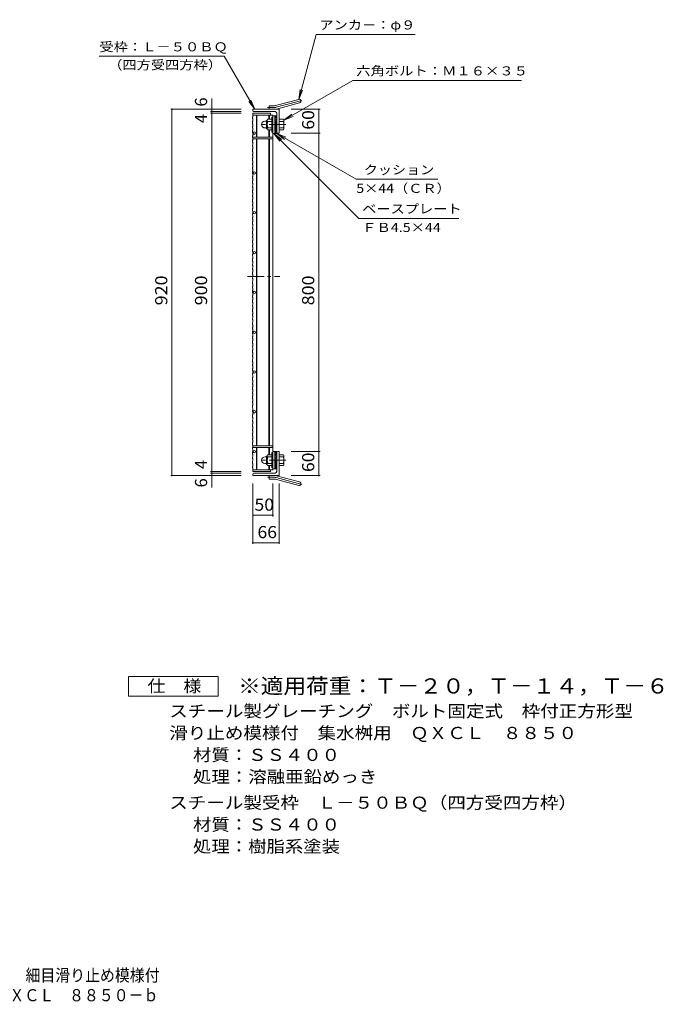
# Model space of a CAD drawing. Units: millimetres. Extents: x -1538 to 1709, y -1385 to 1307.
# Drawn here: x 93 to 1709, y -1385 to 1088 of the extents above; entities that cross this region are included whole.
import ezdxf

# ---------------------------------------------------------------- set-up
doc = ezdxf.new("R2010")
doc.units = ezdxf.units.MM
doc.header["$LTSCALE"] = 10
doc.linetypes.add('JWW_CENTER1', pattern=[6.773333, 4.233333, -0.846667, 0.846667, -0.846667])
doc.linetypes.add('JWW_CENTER2', pattern=[13.546667, 11.006667, -0.846667, 0.846667, -0.846667])
for name, color, linetype in [('C-1', 7, 'Continuous'), ('C-2', 7, 'Continuous'), ('C-4', 7, 'Continuous'), ('C-5', 7, 'Continuous'), ('F-4ﾚｲﾔ', 7, 'Continuous'), ('F-5ﾚｲﾔ', 7, 'Continuous')]:
    doc.layers.add(name, color=color, linetype=linetype)
doc.styles.add('ＭＳ ゴシック', font='txt', dxfattribs={"height": 1})

msp = doc.modelspace()

# ---------------------------------------------------------------- linework, layer by layer
at = {"layer": 'C-1', "color": 2, "linetype": 'JWW_CENTER2', "lineweight": 9}
for p, q in [((733.4, 867.7), (715.7, 867.7)), ((736.9, 868.2), (802, 885.6)), ((733.4, -61.3), (715.7, -61.3)), ((736.9, -61.8), (802, -79.2))]:
    msp.add_line(p, q, dxfattribs=at)
at = {"layer": 'C-1', "color": 2, "linetype": 'Continuous', "lineweight": 9}
for p, q in [((719.6, 863.2), (719.6, 872.2)), ((733.4, 872.2), (719.6, 872.2)), ((735.7, 872.5), (793.9, 888.1)), ((738, 863.8), (796.2, 879.4)), ((678.6, 859.7), (678.6, 863.2)), ((744.6, 863.2), (678.6, 863.2)), ((734.6, 857.2), (681.1, 857.2)), ((726.8, 843.7), (726.8, 805.7)), ((729.1, 843.7), (726.8, 843.7)), ((733.6, 802.7), (733.6, 846.7)), ((733.6, 846.7), (738.6, 846.7)), ((738.6, 839.6), (733.6, 844.6)), ((738.6, 843.9), (735.7, 846.7)), ((738.6, 853.2), (738.6, 802.7)), ((744.6, 863.2), (744.6, 803.2)), ((709.2, 833.2), (712.8, 833.2)), ((709.3, 816.2), (712.8, 816.2)), ((712.8, 815.5), (712.8, 833.9)), ((714.6, 835.7), (714.8, 835.7)), ((714.8, 835.4), (714.8, 813.9)), ((726.8, 838.2), (715.8, 838.2)), ((726.8, 832.7), (715.8, 832.7)), ((726.8, 816.7), (715.8, 816.7)), ((738.6, 835.4), (733.6, 840.4)), ((738.6, 831.1), (733.6, 836.1)), ((738.6, 826.9), (733.6, 831.9)), ((738.6, 822.6), (733.6, 827.6)), ((738.6, 818.4), (733.6, 823.4)), ((738.6, 814.2), (733.6, 819.2)), ((744.6, 838.2), (755.5, 838.2)), ((744.6, 832.7), (755.5, 832.7)), ((744.6, 816.7), (755.5, 816.7)), ((756.8, 835.7), (756.6, 835.7)), ((756.6, 835.4), (756.6, 813.9)), ((714.6, 813.7), (714.8, 813.7)), ((726.8, 811.2), (715.8, 811.2)), ((729.1, 805.7), (726.8, 805.7)), ((738.6, 809.9), (733.6, 814.9)), ((738.6, 805.7), (733.6, 810.7)), ((737.3, 802.7), (733.6, 806.4)), ((738.6, 802.7), (733.6, 802.7)), ((741.1, 803.2), (744.6, 803.2)), ((744.6, 811.2), (755.5, 811.2)), ((756.8, 813.7), (756.6, 813.7)), ((726.8, -37.3), (726.8, 0.7)), ((729.1, 0.7), (726.8, 0.7)), ((733.6, 3.7), (733.6, -40.3)), ((737.3, 3.7), (733.6, 0)), ((738.6, 3.7), (733.6, 3.7)), ((738.6, 0.7), (733.6, -4.3)), ((738.6, -46.8), (738.6, 3.7)), ((741.1, 3.2), (744.6, 3.2)), ((744.6, -56.8), (744.6, 3.2)), ((709.3, -9.8), (712.8, -9.8)), ((712.8, -9.1), (712.8, -27.5)), ((714.6, -7.3), (714.8, -7.3)), ((714.8, -29.1), (714.8, -7.6)), ((726.8, -4.8), (715.8, -4.8)), ((726.8, -10.3), (715.8, -10.3)), ((738.6, -3.5), (733.6, -8.5)), ((738.6, -7.8), (733.6, -12.8)), ((738.6, -12), (733.6, -17)), ((738.6, -16.3), (733.6, -21.3)), ((738.6, -20.5), (733.6, -25.5)), ((744.6, -4.8), (755.5, -4.8)), ((744.6, -10.3), (755.5, -10.3)), ((756.8, -7.3), (756.6, -7.3)), ((756.6, -29.1), (756.6, -7.6)), ((709.2, -26.8), (712.8, -26.8)), ((714.6, -29.3), (714.8, -29.3)), ((726.8, -26.3), (715.8, -26.3)), ((726.8, -31.8), (715.8, -31.8)), ((729.1, -37.3), (726.8, -37.3)), ((738.6, -24.7), (733.6, -29.7)), ((738.6, -29), (733.6, -34)), ((738.6, -33.2), (733.6, -38.2)), ((733.6, -40.3), (738.6, -40.3)), ((738.6, -37.5), (735.7, -40.3)), ((744.6, -26.3), (755.5, -26.3)), ((744.6, -31.8), (755.5, -31.8)), ((756.8, -29.3), (756.6, -29.3)), ((678.6, -53.3), (678.6, -56.8)), ((744.6, -56.8), (678.6, -56.8)), ((734.6, -50.8), (681.1, -50.8)), ((719.6, -56.8), (719.6, -65.8)), ((733.4, -65.8), (719.6, -65.8)), ((735.7, -66.1), (793.9, -81.7)), ((738, -57.4), (796.2, -73))]:
    msp.add_line(p, q, dxfattribs=at)
at = {"layer": 'C-1', "color": 2, "linetype": 'JWW_CENTER1', "lineweight": 9}
for p, q in [((761.7, 824.7), (697.5, 824.7)), ((761.7, -18.3), (697.5, -18.3))]:
    msp.add_line(p, q, dxfattribs=at)
at = {"layer": 'C-1', "color": 2, "linetype": 'Continuous', "lineweight": 9}
for centre, radius, start, end in [((733.4, 881.2), 9, 270, 285), ((795.1, 883.7), 4.5, 285.0001, 104.9999), ((681.1, 859.7), 2.5, 180, 270), ((733.4, 881.2), 18, 270, 285), ((734.6, 853.2), 4, 0, 90), ((709.2, 824.7), 8.49, 90, 180), ((709.3, 824.7), 8.5, 180, 270), ((714.6, 833.9), 1.8, 90, 180), ((718.9, 835.4), 4.16, 138.6183, 221.3799), ((738.8, 824.7), 24, 160.5288, 199.4712), ((718.9, 813.9), 4.16, 138.6201, 221.3817), ((732.6, 824.7), 24, 340.5288, 19.4712), ((752.4, 835.4), 4.16, 318.6201, 41.3817), ((752.4, 813.9), 4.16, 318.6183, 41.3799), ((714.6, 815.5), 1.8, 180, 270), ((741.1, 805.7), 2.5, 180, 270), ((741.1, 0.7), 2.5, 90, 180), ((709.3, -18.3), 8.5, 90, 180), ((709.2, -18.3), 8.49, 180, 270), ((714.6, -9.1), 1.8, 90, 180), ((718.9, -7.6), 4.16, 138.6183, 221.3799), ((738.8, -18.3), 24, 160.5288, 199.4712), ((732.6, -18.3), 24, 340.5288, 19.4712), ((752.4, -7.6), 4.16, 318.6201, 41.3817), ((714.6, -27.5), 1.8, 180, 270), ((718.9, -29.1), 4.16, 138.6201, 221.3817), ((734.6, -46.8), 4, 270, 0), ((752.4, -29.1), 4.16, 318.6183, 41.3799), ((681.1, -53.3), 2.5, 90, 180), ((733.4, -74.8), 18, 75, 90), ((733.4, -74.8), 9, 75, 90), ((795.1, -77.4), 4.5, 255.0001, 74.9999)]:
    msp.add_arc(centre, radius, start, end, dxfattribs=at)
at = {"layer": 'C-1', "color": 2, "linetype": 'JWW_CENTER2', "lineweight": 9}
for centre, start, end in [((733.4, 881.2), 270, 285), ((733.4, -74.8), 75, 90)]:
    msp.add_arc(centre, 13.5, start, end, dxfattribs=at)
at = {"layer": 'C-2', "color": 3, "linetype": 'Continuous', "lineweight": 9}
for p, q in [((677.6, 843), (679.1, 844)), ((677.6, 843), (677.6, 840)), ((679.1, 853.2), (723.1, 853.2)), ((679.1, 853.2), (679.1, 844)), ((679.1, 848.7), (729.1, 848.7)), ((687.6, 848.7), (687.6, 793.2)), ((689.1, 848.7), (689.1, 793.2)), ((719.1, 848.7), (719.1, 838.2)), ((720.6, 848.7), (720.6, 838.2)), ((723.1, 853.2), (723.1, 848.7)), ((729.1, 848.7), (729.1, -42.3)), ((733.6, 846.7), (729.1, 846.7)), ((733.6, 846.7), (733.6, 802.7)), ((677.6, 840), (679.1, 839)), ((677.6, 832.9), (679.1, 833.9)), ((677.6, 832.9), (677.6, 826.9)), ((677.6, 826.9), (679.1, 825.9)), ((677.6, 819.8), (679.1, 820.8)), ((677.6, 819.8), (677.6, 816.8)), ((677.6, 816.8), (679.1, 815.8)), ((679.1, 839), (679.1, 833.9)), ((679.1, 820.8), (679.1, 825.9)), ((677.6, 809.7), (679.1, 810.7)), ((677.6, 809.7), (677.6, 803.7)), ((677.6, 803.7), (679.1, 802.7)), ((677.6, 796.5), (679.1, 797.5)), ((677.6, 796.5), (677.6, 793.5)), ((677.6, 793.5), (679.1, 792.5)), ((679.1, 815.8), (679.1, 810.7)), ((679.1, 797.5), (679.1, 802.7)), ((679.1, 793.2), (729.1, 793.2)), ((679.1, 792.5), (679.1, 785.1)), ((719.1, 811.2), (719.1, 793.2)), ((720.6, 811.2), (720.6, 793.2)), ((733.6, 802.7), (729.1, 802.7)), ((677.6, 786.4), (679.1, 787.4)), ((677.6, 786.4), (677.6, 780.4)), ((677.6, 780.4), (679.1, 779.4)), ((677.6, 773.3), (679.1, 774.3)), ((677.6, 773.3), (677.6, 770.3)), ((677.6, 770.3), (679.1, 769.3)), ((679.1, 788.7), (729.1, 788.7)), ((679.1, 774.3), (679.1, 779.4)), ((679.1, 769.3), (679.1, 764.2)), ((687.6, 788.7), (687.6, 17.7)), ((689.1, 788.7), (689.1, 17.7)), ((719.1, 788.7), (719.1, 17.7)), ((720.6, 788.7), (720.6, 17.7)), ((677.6, 763.2), (679.1, 764.2)), ((677.6, 763.2), (677.6, 757.2)), ((677.6, 757.2), (679.1, 756.2)), ((677.6, 750.1), (679.1, 751.1)), ((677.6, 750.1), (677.6, 747.1)), ((677.6, 747.1), (679.1, 746.1)), ((679.1, 751.1), (679.1, 756.2)), ((679.1, 746.1), (679.1, 741)), ((677.6, 740), (679.1, 741)), ((677.6, 740), (677.6, 734)), ((677.6, 734), (679.1, 733)), ((677.6, 726.9), (679.1, 727.9)), ((677.6, 726.9), (677.6, 723.9)), ((677.6, 723.9), (679.1, 722.9)), ((677.6, 716.7), (679.1, 717.7)), ((679.1, 727.9), (679.1, 733)), ((679.1, 722.9), (679.1, 717.7)), ((677.6, 716.7), (677.6, 713.7)), ((677.6, 713.7), (679.1, 712.7)), ((677.6, 706.6), (679.1, 707.6)), ((677.6, 706.6), (677.6, 700.6)), ((677.6, 700.6), (679.1, 699.6)), ((677.6, 693.5), (679.1, 694.5)), ((677.6, 693.5), (677.6, 690.5)), ((679.1, 712.7), (679.1, 707.6)), ((679.1, 694.5), (679.1, 699.6)), ((677.6, 690.5), (679.1, 689.5)), ((677.6, 683.4), (679.1, 684.4)), ((677.6, 683.4), (677.6, 677.4)), ((677.6, 677.4), (679.1, 676.4)), ((677.6, 670.3), (679.1, 671.3)), ((677.6, 670.3), (677.6, 667.3)), ((679.1, 689.5), (679.1, 684.4)), ((679.1, 671.3), (679.1, 676.4)), ((677.6, 667.3), (679.1, 666.3)), ((677.6, 660.2), (679.1, 661.2)), ((677.6, 660.2), (677.6, 654.2)), ((677.6, 654.2), (679.1, 653.2)), ((677.6, 647.1), (679.1, 648.1)), ((677.6, 647.1), (677.6, 644.1)), ((677.6, 644.1), (679.1, 643.1)), ((679.1, 666.3), (679.1, 658.9)), ((679.1, 648.1), (679.1, 653.2)), ((679.1, 643.1), (679.1, 638)), ((677.6, 637), (679.1, 638)), ((677.6, 637), (677.6, 631)), ((677.6, 631), (679.1, 630)), ((677.6, 623.8), (679.1, 624.8)), ((677.6, 623.8), (677.6, 620.8)), ((677.6, 620.8), (679.1, 619.8)), ((679.1, 624.8), (679.1, 630)), ((679.1, 619.8), (679.1, 614.7)), ((677.6, 613.7), (679.1, 614.7)), ((677.6, 613.7), (677.6, 607.7)), ((677.6, 607.7), (679.1, 606.7)), ((677.6, 600.6), (679.1, 601.6)), ((677.6, 600.6), (677.6, 597.6)), ((677.6, 597.6), (679.1, 596.6)), ((679.1, 601.6), (679.1, 606.7)), ((679.1, 596.6), (679.1, 591.5)), ((677.6, 590.5), (679.1, 591.5)), ((677.6, 590.5), (677.6, 587.5)), ((677.6, 587.5), (679.1, 586.5)), ((677.6, 580.4), (679.1, 581.4)), ((677.6, 580.4), (677.6, 574.4)), ((677.6, 574.4), (679.1, 573.4)), ((679.1, 586.5), (679.1, 581.4)), ((679.1, 568.3), (679.1, 573.4)), ((677.6, 567.3), (679.1, 568.3)), ((677.6, 567.3), (677.6, 564.3)), ((677.6, 564.3), (679.1, 563.3)), ((677.6, 557.2), (679.1, 558.2)), ((677.6, 557.2), (677.6, 551.2)), ((677.6, 551.2), (679.1, 550.2)), ((677.6, 544.1), (679.1, 545.1)), ((679.1, 563.3), (679.1, 558.2)), ((679.1, 545.1), (679.1, 550.2)), ((677.6, 544.1), (677.6, 541.1)), ((677.6, 541.1), (679.1, 540.1)), ((677.6, 533.9), (679.1, 534.9)), ((677.6, 533.9), (677.6, 527.9)), ((677.6, 527.9), (679.1, 526.9)), ((677.6, 520.8), (679.1, 521.8)), ((677.6, 520.8), (677.6, 517.8)), ((679.1, 540.1), (679.1, 532.6)), ((679.1, 521.8), (679.1, 526.9)), ((677.6, 517.8), (679.1, 516.8)), ((677.6, 510.7), (679.1, 511.7)), ((677.6, 510.7), (677.6, 504.7)), ((677.6, 504.7), (679.1, 503.7)), ((677.6, 497.6), (679.1, 498.6)), ((677.6, 497.6), (677.6, 494.6)), ((679.1, 516.8), (679.1, 511.7)), ((679.1, 498.6), (679.1, 503.7)), ((677.6, 494.6), (679.1, 493.6)), ((677.6, 487.5), (679.1, 488.5)), ((677.6, 487.5), (677.6, 481.5)), ((677.6, 481.5), (679.1, 480.5)), ((677.6, 474.4), (679.1, 475.4)), ((677.6, 474.4), (677.6, 471.4)), ((677.6, 471.4), (679.1, 470.4)), ((679.1, 493.6), (679.1, 488.5)), ((679.1, 475.4), (679.1, 480.5)), ((679.1, 470.4), (679.1, 465.3)), ((677.6, 464.3), (679.1, 465.3)), ((677.6, 464.3), (677.6, 461.3)), ((677.6, 461.3), (679.1, 460.3)), ((677.6, 454.1), (679.1, 455.1)), ((677.6, 454.1), (677.6, 448.1)), ((677.6, 448.1), (679.1, 447.1)), ((679.1, 460.3), (679.1, 455.1)), ((679.1, 442), (679.1, 447.1)), ((677.6, 441), (679.1, 442)), ((677.6, 441), (677.6, 438)), ((677.6, 438), (679.1, 437)), ((677.6, 430.9), (679.1, 431.9)), ((677.6, 430.9), (677.6, 424.9)), ((677.6, 424.9), (679.1, 423.9)), ((679.1, 437), (679.1, 431.9)), ((679.1, 418.8), (679.1, 423.9)), ((677.6, 417.8), (679.1, 418.8)), ((677.6, 417.8), (677.6, 414.8)), ((677.6, 414.8), (679.1, 413.8)), ((677.6, 407.7), (679.1, 408.7)), ((677.6, 407.7), (677.6, 401.7)), ((677.6, 401.7), (679.1, 400.7)), ((679.1, 413.8), (679.1, 408.7)), ((679.1, 395.6), (679.1, 400.7)), ((677.6, 394.6), (679.1, 395.6)), ((677.6, 394.6), (677.6, 391.6)), ((677.6, 391.6), (679.1, 390.6)), ((677.6, 384.5), (679.1, 385.5)), ((677.6, 384.5), (677.6, 378.5)), ((677.6, 378.5), (679.1, 377.5)), ((677.6, 371.4), (679.1, 372.4)), ((677.6, 371.4), (677.6, 368.4)), ((679.1, 390.6), (679.1, 385.5)), ((679.1, 372.4), (679.1, 377.5)), ((677.6, 368.4), (679.1, 367.4)), ((677.6, 361.2), (679.1, 362.2)), ((677.6, 361.2), (677.6, 355.2)), ((677.6, 355.2), (679.1, 354.2)), ((677.6, 348.1), (679.1, 349.1)), ((677.6, 348.1), (677.6, 345.1)), ((679.1, 367.4), (679.1, 362.2)), ((679.1, 349.1), (679.1, 354.2)), ((677.6, 345.1), (679.1, 344.1)), ((677.6, 338), (679.1, 339)), ((677.6, 338), (677.6, 335)), ((677.6, 335), (679.1, 334)), ((677.6, 327.9), (679.1, 328.9)), ((677.6, 327.9), (677.6, 321.9)), ((677.6, 321.9), (679.1, 320.9)), ((679.1, 344.1), (679.1, 339)), ((679.1, 334), (679.1, 328.9)), ((677.6, 314.8), (679.1, 315.8)), ((677.6, 314.8), (677.6, 311.8)), ((677.6, 311.8), (679.1, 310.8)), ((677.6, 304.7), (679.1, 305.7)), ((677.6, 304.7), (677.6, 298.7)), ((677.6, 298.7), (679.1, 297.7)), ((679.1, 315.8), (679.1, 320.9)), ((679.1, 310.8), (679.1, 305.7)), ((679.1, 292.6), (679.1, 297.7)), ((677.6, 291.6), (679.1, 292.6)), ((677.6, 291.6), (677.6, 288.6)), ((677.6, 288.6), (679.1, 287.6)), ((677.6, 281.5), (679.1, 282.5)), ((677.6, 281.5), (677.6, 275.5)), ((677.6, 275.5), (679.1, 274.5)), ((679.1, 287.6), (679.1, 282.5)), ((679.1, 269.3), (679.1, 274.5)), ((677.6, 268.3), (679.1, 269.3)), ((677.6, 268.3), (677.6, 265.3)), ((677.6, 265.3), (679.1, 264.3)), ((677.6, 258.2), (679.1, 259.2)), ((677.6, 258.2), (677.6, 252.2)), ((677.6, 252.2), (679.1, 251.2)), ((679.1, 264.3), (679.1, 259.2)), ((679.1, 246.1), (679.1, 251.2)), ((677.6, 245.1), (679.1, 246.1)), ((677.6, 245.1), (677.6, 242.1)), ((677.6, 242.1), (679.1, 241.1)), ((677.6, 235), (679.1, 236)), ((677.6, 235), (677.6, 229)), ((677.6, 229), (679.1, 228)), ((677.6, 221.9), (679.1, 222.9)), ((679.1, 241.1), (679.1, 236)), ((679.1, 222.9), (679.1, 228)), ((677.6, 221.9), (677.6, 218.9)), ((677.6, 218.9), (679.1, 217.9)), ((677.6, 211.8), (679.1, 212.8)), ((677.6, 211.8), (677.6, 205.8)), ((677.6, 205.8), (679.1, 204.8)), ((677.6, 198.7), (679.1, 199.7)), ((677.6, 198.7), (677.6, 195.7)), ((679.1, 217.9), (679.1, 212.8)), ((679.1, 199.7), (679.1, 204.8)), ((677.6, 195.7), (679.1, 194.7)), ((677.6, 188.5), (679.1, 189.5)), ((677.6, 188.5), (677.6, 182.5)), ((677.6, 182.5), (679.1, 181.5)), ((677.6, 175.4), (679.1, 176.4)), ((677.6, 175.4), (677.6, 172.4)), ((679.1, 194.7), (679.1, 189.5)), ((679.1, 176.4), (679.1, 181.5)), ((677.6, 172.4), (679.1, 171.4)), ((677.6, 165.3), (679.1, 166.3)), ((677.6, 165.3), (677.6, 159.3)), ((677.6, 159.3), (679.1, 158.3)), ((677.6, 152.2), (679.1, 153.2)), ((677.6, 152.2), (677.6, 149.2)), ((677.6, 149.2), (679.1, 148.2)), ((679.1, 171.4), (679.1, 166.3)), ((679.1, 153.2), (679.1, 158.3)), ((677.6, 142.1), (679.1, 143.1)), ((677.6, 142.1), (677.6, 136.1)), ((677.6, 136.1), (679.1, 135.1)), ((677.6, 129), (679.1, 130)), ((677.6, 129), (677.6, 126)), ((677.6, 126), (679.1, 125)), ((679.1, 148.2), (679.1, 143.1)), ((679.1, 130), (679.1, 135.1)), ((679.1, 125), (679.1, 119.9)), ((677.6, 118.9), (679.1, 119.9)), ((677.6, 118.9), (677.6, 112.9)), ((677.6, 112.9), (679.1, 111.9)), ((677.6, 105.8), (679.1, 106.8)), ((677.6, 105.8), (677.6, 102.8)), ((677.6, 102.8), (679.1, 101.8)), ((679.1, 106.8), (679.1, 111.9)), ((679.1, 101.8), (679.1, 96.6)), ((677.6, 95.6), (679.1, 96.6)), ((677.6, 95.6), (677.6, 89.6)), ((677.6, 89.6), (679.1, 88.6)), ((677.6, 82.5), (679.1, 83.5)), ((677.6, 82.5), (677.6, 79.5)), ((677.6, 79.5), (679.1, 78.5)), ((679.1, 83.5), (679.1, 88.6)), ((679.1, 78.5), (679.1, 73.4)), ((677.6, 72.4), (679.1, 73.4)), ((677.6, 72.4), (677.6, 66.4)), ((677.6, 66.4), (679.1, 65.4)), ((677.6, 59.3), (679.1, 60.3)), ((677.6, 59.3), (677.6, 56.3)), ((677.6, 56.3), (679.1, 55.3)), ((677.6, 49.2), (679.1, 50.2)), ((679.1, 60.3), (679.1, 65.4)), ((679.1, 55.3), (679.1, 50.2)), ((677.6, 49.2), (677.6, 43.2)), ((677.6, 43.2), (679.1, 42.2)), ((677.6, 36.1), (679.1, 37.1)), ((677.6, 36.1), (677.6, 33.1)), ((677.6, 33.1), (679.1, 32.1)), ((677.6, 26), (679.1, 27)), ((677.6, 26), (677.6, 20)), ((679.1, 37.1), (679.1, 42.2)), ((679.1, 32.1), (679.1, 27)), ((677.6, 20), (679.1, 19)), ((677.6, 12.9), (679.1, 13.9)), ((677.6, 12.9), (677.6, 9.9)), ((677.6, 9.9), (679.1, 8.9)), ((677.6, 2.7), (679.1, 3.7)), ((677.6, 2.7), (677.6, -3.3)), ((679.1, 13.9), (679.1, 19)), ((679.1, 17.7), (729.1, 17.7)), ((679.1, 13.2), (729.1, 13.2)), ((679.1, 8.9), (679.1, 3.7)), ((687.6, -42.3), (687.6, 13.2)), ((689.1, -42.3), (689.1, 13.2)), ((719.1, -4.8), (719.1, 13.2)), ((720.6, -4.8), (720.6, 13.2)), ((733.6, 3.7), (729.1, 3.7)), ((733.6, 3.7), (733.6, -40.3)), ((677.6, -3.3), (679.1, -4.3)), ((677.6, -10.4), (679.1, -9.4)), ((677.6, -10.4), (677.6, -13.4)), ((677.6, -13.4), (679.1, -14.4)), ((677.6, -20.5), (679.1, -19.5)), ((677.6, -20.5), (677.6, -26.5)), ((679.1, -9.4), (679.1, -4.3)), ((679.1, -14.4), (679.1, -19.5)), ((677.6, -26.5), (679.1, -27.5)), ((677.6, -33.6), (679.1, -32.6)), ((677.6, -33.6), (677.6, -36.6)), ((677.6, -36.6), (679.1, -37.6)), ((679.1, -32.6), (679.1, -27.5)), ((679.1, -37.6), (679.1, -46.8)), ((679.1, -42.3), (729.1, -42.3)), ((679.1, -46.8), (723.1, -46.8)), ((719.1, -42.3), (719.1, -31.8)), ((720.6, -42.3), (720.6, -31.8)), ((723.1, -46.8), (723.1, -42.3)), ((733.6, -40.3), (729.1, -40.3))]:
    msp.add_line(p, q, dxfattribs=at)
at = {"layer": 'C-2', "color": 3, "linetype": 'JWW_CENTER1', "lineweight": 9}
msp.add_line((665, 443.2), (746.8, 443.2), dxfattribs=at)
at = {"layer": 'C-2', "color": 3, "linetype": 'Continuous', "lineweight": 9}
for centre in [(682.1, 803.2), (682.1, 703.2), (682.1, 603.2), (682.1, 503.2), (682.1, 403.2), (682.1, 303.2), (682.1, 203.2), (682.1, 103.2), (682.1, 3.2)]:
    msp.add_circle(centre, 3, dxfattribs=at)
at = {"layer": 'C-4', "color": 7, "linetype": 'Continuous', "lineweight": 9}
for p, q in [((575.6, 889.9), (575.6, 863.2)), ((472.6, 863.2), (649.1, 863.2)), ((475.6, 863.2), (475.6, -56.8)), ((572.6, 857.2), (649.1, 857.2)), ((572.6, 853.2), (649.1, 853.2)), ((575.6, 857.2), (575.6, 863.2)), ((575.6, 853.2), (575.6, 857.2)), ((575.6, -46.8), (575.6, 853.2)), ((847.6, 863.2), (774.6, 863.2)), ((844.6, 803.2), (844.6, 863.2)), ((847.6, 803.2), (774.6, 803.2)), ((844.6, 3.2), (844.6, 803.2)), ((847.6, 3.2), (774.6, 3.2)), ((844.6, -56.8), (844.6, 3.2)), ((572.6, -46.8), (649.1, -46.8)), ((575.6, -50.8), (575.6, -46.8)), ((472.6, -56.8), (649.1, -56.8)), ((572.6, -50.8), (649.1, -50.8)), ((575.6, -50.8), (575.6, -56.8)), ((575.6, -86.8), (575.6, -56.8)), ((847.6, -56.8), (774.6, -56.8)), ((678.6, -228.8), (678.6, -76.8)), ((679.1, -76.8), (679.1, -159.8)), ((729.1, -159.8), (729.1, -76.8)), ((744.6, -228.8), (744.6, -76.8)), ((679.1, -156.8), (729.1, -156.8)), ((678.6, -225.8), (744.6, -225.8))]:
    msp.add_line(p, q, dxfattribs=at)
at = {"layer": 'C-4', "color": 7, "linetype": 'Continuous', "lineweight": 9, "const_width": 2}
for points in [[(476.6, 863.2, 0.414214), (475.6, 864.2, 0.414214), (474.6, 863.2, 0.414214), (475.6, 862.2, 0.414214)], [(576.6, 863.2, 0.414214), (575.6, 864.2, 0.414214), (574.6, 863.2, 0.414214), (575.6, 862.2, 0.414214)], [(576.6, 857.2, 0.414214), (575.6, 858.2, 0.414214), (574.6, 857.2, 0.414214), (575.6, 856.2, 0.414214)], [(576.6, 853.2, 0.414214), (575.6, 854.2, 0.414214), (574.6, 853.2, 0.414214), (575.6, 852.2, 0.414214)], [(845.6, 863.2, 0.414214), (844.6, 864.2, 0.414214), (843.6, 863.2, 0.414214), (844.6, 862.2, 0.414214)], [(845.6, 803.2, 0.414214), (844.6, 804.2, 0.414214), (843.6, 803.2, 0.414214), (844.6, 802.2, 0.414214)], [(845.6, 3.2, 0.414214), (844.6, 4.2, 0.414214), (843.6, 3.2, 0.414214), (844.6, 2.2, 0.414214)], [(576.6, -46.8, 0.414214), (575.6, -45.8, 0.414214), (574.6, -46.8, 0.414214), (575.6, -47.8, 0.414214)], [(576.6, -50.8, 0.414214), (575.6, -49.8, 0.414214), (574.6, -50.8, 0.414214), (575.6, -51.8, 0.414214)], [(476.6, -56.8, 0.414214), (475.6, -55.8, 0.414214), (474.6, -56.8, 0.414214), (475.6, -57.8, 0.414214)], [(576.6, -56.8, 0.414214), (575.6, -55.8, 0.414214), (574.6, -56.8, 0.414214), (575.6, -57.8, 0.414214)], [(845.6, -56.8, 0.414214), (844.6, -55.8, 0.414214), (843.6, -56.8, 0.414214), (844.6, -57.8, 0.414214)], [(680.1, -156.8, 0.414214), (679.1, -155.8, 0.414214), (678.1, -156.8, 0.414214), (679.1, -157.8, 0.414214)], [(730.1, -156.8, 0.414214), (729.1, -155.8, 0.414214), (728.1, -156.8, 0.414214), (729.1, -157.8, 0.414214)], [(679.6, -225.8, 0.414214), (678.6, -224.8, 0.414214), (677.6, -225.8, 0.414214), (678.6, -226.8, 0.414214)], [(745.6, -225.8, 0.414214), (744.6, -224.8, 0.414214), (743.6, -225.8, 0.414214), (744.6, -226.8, 0.414214)]]:
    msp.add_lwpolyline(points, format="xyb", close=True, dxfattribs=at)
at = {"layer": 'C-5', "color": 7, "linetype": 'Continuous', "lineweight": 9}
for p, q in [((793.9, 888.1), (837.6, 1051.1)), ((1085.9, 1051.1), (837.6, 1051.1)), ((293.1, 996.8), (606.4, 996.8)), ((683.6, 863.2), (606.4, 996.8)), ((756.8, 835.7), (929.8, 935.6)), ((929.8, 935.6), (1353.2, 935.6)), ((793.9, 888.1), (797.2, 912.9)), ((793.9, 888.1), (803.5, 911.2)), ((683.6, 863.2), (668.3, 883)), ((683.6, 863.2), (674, 886.3)), ((756.8, 835.7), (776.6, 850.9)), ((756.8, 835.7), (779.9, 845.3)), ((731.3, 802.7), (746.5, 782.9)), ((731.3, 802.7), (751.1, 787.5)), ((731.3, 802.7), (945, 589)), ((738.6, 802.7), (758.4, 787.5)), ((738.6, 802.7), (761.7, 793.1)), ((738.6, 802.7), (938.5, 687.2)), ((938.5, 687.2), (1143.5, 687.2)), ((945, 589), (1196.2, 589))]:
    msp.add_line(p, q, dxfattribs=at)
at = {"layer": 'F-4ﾚｲﾔ', "color": 2, "linetype": 'Continuous', "lineweight": 9}
for p, q in [((366.7, -611.5), (366.7, -561.5)), ((366.7, -561.5), (591.7, -561.5)), ((591.7, -561.5), (591.7, -611.5)), ((591.7, -611.5), (366.7, -611.5))]:
    msp.add_line(p, q, dxfattribs=at)

# ---------------------------------------------------------------- texts
at = {"layer": 'C-4', "color": 2, "linetype": 'Continuous', "lineweight": 211, "style": 'ＭＳ ゴシック'}
for p in [(563.9, 869.9), (563.9, -86.8)]:
    msp.add_text('6', height=30.5, rotation=90, dxfattribs=at).set_placement(p)
at = {"layer": 'C-4', "color": 2, "linetype": 'Continuous', "lineweight": 0, "style": 'ＭＳ ゴシック'}
for p in [(563.9, 828.3), (563.9, -40.6)]:
    msp.add_text('4', height=30.5, rotation=90, dxfattribs=at).set_placement(p)
at = {"layer": 'C-4', "color": 2, "linetype": 'Continuous', "lineweight": 211, "style": 'ＭＳ ゴシック'}
for s, width, p in [('60', 1.0625, (832.9, 811.9)), ('920', 1.083333, (463.9, 370.7)), ('900', 1.083333, (563.9, 370.7)), ('800', 1.083333, (832.9, 370.7)), ('60', 1.0625, (832.9, -48.1))]:
    msp.add_text(s, height=30.48, rotation=90, dxfattribs=dict(at, width=width)).set_placement(p)
at = {"layer": 'C-4', "color": 2, "linetype": 'Continuous', "lineweight": 211, "style": 'ＭＳ ゴシック', "width": 1.0625}
for s, p in [('50', (682.8, -145.2)), ('66', (690.3, -214.2))]:
    msp.add_text(s, height=30.48, dxfattribs=at).set_placement(p)
at = {"layer": 'C-5', "color": 7, "linetype": 'Continuous', "lineweight": 211, "style": 'ＭＳ ゴシック'}
for s, width, p in [('アンカ－：φ９', 1.142857, (845.9, 1063.6)), ('受枠：Ｌ－５０ＢＱ', 1.148148, (293.5, 1008.6)), ('六角ボルト：Ｍ１６×３５', 1.152778, (938.2, 948.2)), ('クッション', 1.133333, (957.4, 699.8)), ('ベースプレート', 1.142857, (953.3, 601.6))]:
    msp.add_text(s, height=22.86, dxfattribs=dict(at, width=width)).set_placement(p)
at = {"layer": 'C-5', "color": 7, "linetype": 'Continuous', "lineweight": 0, "style": 'ＭＳ ゴシック'}
for s, width, p in [('（四方受四方枠）', 1.145833, (315.5, 963.2)), ('5×44（ＣＲ）', 1.141026, (938.5, 653.1)), ('ＦＢ4.5×44', 1.151515, (953.3, 554.9))]:
    msp.add_text(s, height=22.86, dxfattribs=dict(at, width=width)).set_placement(p)
at = {"layer": 'F-4ﾚｲﾔ', "color": 2, "linetype": 'Continuous', "lineweight": 0, "style": 'ＭＳ ゴシック'}
for s, width, p in [('仕\u3000様', 1.083333, (414.2, -600.9)), ('スチール製グレーチング\u3000ボルト固定式\u3000枠付正方形型', 1.12, (468.8, -663.8)), ('滑り止め模様付\u3000集水桝用\u3000ＱＸＣＬ\u3000８８５０', 1.119318, (468.8, -718.8)), ('材質：ＳＳ４００', 1.109375, (528.5, -773.8)), ('処理：溶融亜鉛めっき', 1.1125, (528.5, -828.8)), ('スチール製受枠\u3000Ｌ－５０ＢＱ（四方受四方枠）', 1.119318, (468.8, -893.8)), ('材質：ＳＳ４００', 1.109375, (528.5, -948.8)), ('処理：樹脂系塗装', 1.109375, (528.5, -1003.8))]:
    msp.add_text(s, height=30.48, dxfattribs=dict(at, width=width)).set_placement(p)
at = {"layer": 'F-5ﾚｲﾔ', "color": 3, "linetype": 'Continuous', "lineweight": 9, "style": 'ＭＳ ゴシック', "width": 1.094737}
msp.add_text('※適用荷重：Ｔ－２０，Ｔ－１４，Ｔ－６', height=38.1, dxfattribs=at).set_placement((641.7, -604.5))
at = {"layer": 'F-5ﾚｲﾔ', "color": 2, "linetype": 'Continuous', "lineweight": 0, "style": 'ＭＳ ゴシック'}
for s, width, p in [('スチール製グレーチング\u3000ボルト固定式\u3000枠付正方形型\u3000細目滑り止め模様付', 0.899286, (-864.3, -1327.5)), ('集水桝用\u3000クッション付\u3000ＱＸＣＬ\u3000８８５０－ｂ', 0.898913, (-418.2, -1377.5))]:
    msp.add_text(s, height=30.48, dxfattribs=dict(at, width=width)).set_placement(p)

doc.saveas('drawing.dxf')
